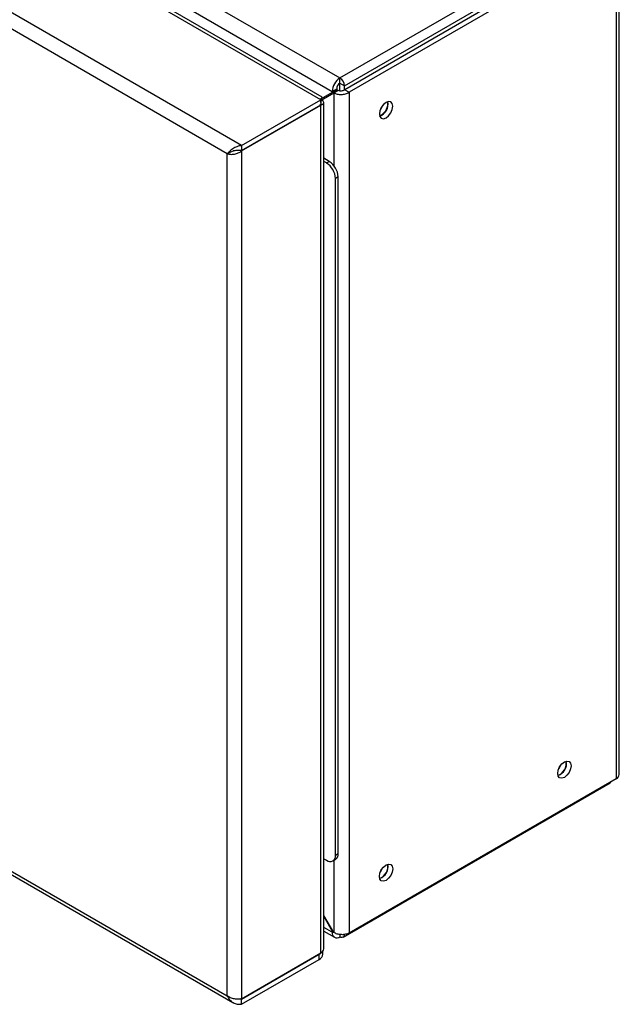
# Model space of a CAD drawing. Units: millimetres. Extents: x 74 to 2856, y 427 to 2930.
# Drawn here: x 1968 to 2111, y 2305 to 2539 of the extents above; entities that cross this region are included whole.
import ezdxf

# ---------------------------------------------------------------- set-up
doc = ezdxf.new("R2010")
doc.units = ezdxf.units.MM

msp = doc.modelspace()

# ---------------------------------------------------------------- linework, layer by layer
at = {"color": 7, "linetype": 'Continuous', "lineweight": 25}
for p, q in [((1560.88, 2803.96), (2044.4, 2524.84)), ((2039.86, 2519.68), (1551.96, 2801.34)), ((2040.19, 2520.31), (1554.05, 2800.96)), ((2021.01, 2508.8), (1533.1, 2790.46)), ((2017.59, 2506.82), (1533.1, 2786.51)), ((1532.75, 2585.71), (2018.94, 2305.04)), ((1533.1, 2586.33), (2017.59, 2306.64)), ((2044.4, 2524.84), (2107.9, 2561.49)), ((2045.46, 2523), (2108.96, 2559.65)), ((2109.03, 2558.72), (2045.53, 2522.06)), ((2110.85, 2359.28), (2110.85, 2559.16)), ((2110.09, 2558.1), (2046.59, 2521.45)), ((2110.09, 2558.1), (2110.09, 2358.21)), ((2044.4, 2523.61), (2044.4, 2524.84)), ((2044.4, 2523.61), (2045.46, 2523)), ((2044.4, 2521.81), (2044.4, 2523.61)), ((2043.62, 2522), (2039.92, 2519.86)), ((2042.56, 2521.39), (2039.92, 2519.86)), ((2039.94, 2519.58), (2042.91, 2521.3)), ((2042.56, 2521.65), (2043.62, 2522.26)), ((2043.62, 2522), (2042.56, 2521.39)), ((2042.56, 2521.65), (2042.56, 2521.39)), ((2042.91, 2521.3), (2043.97, 2521.91)), ((2043.62, 2522.26), (2043.62, 2522)), ((2045.46, 2522.02), (2045.46, 2523)), ((2045.53, 2522.06), (2046.59, 2521.45)), ((2046.59, 2521.45), (2046.59, 2321.56)), ((2021.01, 2508.8), (2039.86, 2519.68)), ((2039.81, 2519.71), (2039.97, 2519.94)), ((2039.86, 2519.68), (2039.86, 2518.46)), ((2040.57, 2317.84), (2040.57, 2519)), ((2021.01, 2507.58), (2039.86, 2518.46)), ((2021.01, 2507.49), (2039.86, 2518.38)), ((2039.86, 2518.38), (2039.65, 2518.5)), ((2039.86, 2316.85), (2039.86, 2518.38)), ((2054.23, 2516.02), (2053.82, 2515.84)), ((2017.59, 2506.82), (2018.21, 2507.18)), ((2021.01, 2508.8), (2021.01, 2507.58)), ((2021.01, 2507.49), (2021.01, 2305.97)), ((2017.59, 2306.64), (2017.59, 2506.82)), ((2041.85, 2504.99), (2040.57, 2505.74)), ((2041.22, 2504.63), (2040.57, 2505)), ((2041.22, 2504.63), (2041.85, 2504.99)), ((2043.97, 2501.32), (2043.34, 2500.95)), ((2043.34, 2340.09), (2043.34, 2500.95)), ((2043.97, 2340.46), (2043.97, 2501.32)), ((2045.15, 2320.63), (2108.65, 2357.28)), ((2110.09, 2358.21), (2046.59, 2321.56)), ((2040.57, 2339.24), (2041.22, 2338.87)), ((2042.72, 2338.72), (2043.35, 2339.09)), ((2043.34, 2340.09), (2043.97, 2340.46)), ((2042.91, 2321.7), (2040.57, 2325.77)), ((2040.57, 2325.48), (2042.56, 2322.03)), ((2040.57, 2322.03), (2043.1, 2320.57)), ((2042.68, 2322.1), (2042.56, 2322.03)), ((2042.56, 2322.03), (2042.56, 2321.76)), ((2044.4, 2321.24), (2044.4, 2320.7)), ((2021.01, 2305.97), (2039.86, 2316.85)), ((2021.01, 2305.89), (2039.45, 2316.54)), ((2021.01, 2304.67), (2039.45, 2315.31)), ((2039.45, 2315.31), (2039.45, 2316.54)), ((2040.33, 2316.54), (2040.33, 2317.24)), ((2021.01, 2304.67), (2021.01, 2305.89))]:
    msp.add_line(p, q, dxfattribs=at)
at = {"color": 8, "linetype": 'Continuous', "lineweight": 25}
for p, q in [((1802.48, 2660.25), (2042.56, 2521.65)), ((2042.91, 2521.3), (2042.91, 2504.05)), ((2042.91, 2338.83), (2042.91, 2321.7)), ((2042.56, 2321.76), (2040.57, 2322.91)), ((2042.8, 2321.9), (2042.56, 2321.76))]:
    msp.add_line(p, q, dxfattribs=at)
at = {"color": 7, "linetype": 'Continuous', "lineweight": 25, "flags": 128}
for points in [[(2056.95, 2518.12), (2056.83, 2518.75), (2056.48, 2519.15), (2055.97, 2519.25), (2055.36, 2519.04), (2054.75, 2518.55), (2054.23, 2517.85), (2053.89, 2517.05), (2053.77, 2516.28), (2053.89, 2515.65), (2054.23, 2515.25), (2054.75, 2515.15), (2055.36, 2515.36), (2055.97, 2515.85), (2056.48, 2516.55), (2056.83, 2517.35), (2056.95, 2518.12)], [(2054.52, 2518.27), (2054.29, 2517.82), (2054.01, 2517.39)], [(2099.38, 2361.34), (2099.26, 2360.57), (2098.91, 2359.77), (2098.39, 2359.07), (2097.79, 2358.58), (2097.18, 2358.37), (2096.66, 2358.47), (2096.32, 2358.87), (2096.19, 2359.5), (2096.32, 2360.27), (2096.66, 2361.07), (2097.18, 2361.77), (2097.79, 2362.26), (2098.39, 2362.47), (2098.91, 2362.37), (2099.26, 2361.97), (2099.38, 2361.34)], [(2096.44, 2360.61), (2096.72, 2361.04), (2096.94, 2361.49)], [(2108.85, 2357.5), (2108.78, 2357.39), (2108.65, 2357.28), (2108.65, 2357.28)], [(2056.95, 2336.85), (2056.83, 2336.07), (2056.48, 2335.28), (2055.97, 2334.58), (2055.36, 2334.09), (2054.75, 2333.88), (2054.23, 2333.98), (2053.89, 2334.38), (2053.77, 2335.01), (2053.89, 2335.78), (2054.23, 2336.58), (2054.75, 2337.27), (2055.36, 2337.77), (2055.97, 2337.98), (2056.48, 2337.88), (2056.83, 2337.48), (2056.95, 2336.85)], [(2054.01, 2336.12), (2054.29, 2336.54), (2054.52, 2337)], [(2039.45, 2316.54), (2039.82, 2316.8), (2039.93, 2316.89)]]:
    msp.add_lwpolyline(points, dxfattribs=at)
at = {"color": 7, "linetype": 'Continuous', "lineweight": 25}
for centre, radius, start, end in [((2046.55, 2521.47), 4, 122.6055, 177.3945), ((2045.31, 2522.19), 1.69, 122.6055, 177.3945), ((2043.16, 2522.89), 2.31, 2.6055, 57.3945), ((2044.4, 2523.61), 0.00154, 2.6055, 57.3945), ((2052.86, 2518.64), 3.01, 288.8423, 11.163), ((2052.58, 2518.78), 3.21, 300.8207, 7.7679), ((2038.73, 2500.74), 4.61, 2.6055, 57.3945), ((2039.37, 2501.11), 4.61, 2.6055, 57.3945), ((2095.18, 2361.92), 3.05, 290.4089, 9.5964), ((2095.29, 2361.86), 3.01, 288.8423, 11.163), ((2109.55, 2359.41), 1.31, 294.3747, 354.3052), ((2042.05, 2339.88), 1.31, 230.7967, 9.214), ((2042.55, 2340.28), 1.44, 304.0564, 7.2558), ((2052.76, 2337.43), 3.05, 290.4089, 9.5964), ((2052.86, 2337.37), 3.01, 288.8423, 11.163), ((2043.68, 2321.58), 1.14, 170.786, 309.2033), ((2044.81, 2321.21), 0.656, 230.7967, 9.214), ((2039.36, 2317.96), 1.22, 294.3747, 354.3052), ((2038.83, 2316.69), 1.51, 294.3747, 354.3052)]:
    msp.add_arc(centre, radius, start, end, dxfattribs=at)
for points in [[(2042.91, 2521.3), (2043.18, 2521.19), (2043.72, 2520.97), (2044.75, 2520.9), (2045.79, 2521.04), (2046.32, 2521.31), (2046.59, 2521.45)], [(2043.97, 2521.91), (2044.09, 2521.87), (2044.32, 2521.79), (2044.75, 2521.79), (2045.19, 2521.87), (2045.42, 2521.99), (2045.53, 2522.06)], [(2039.86, 2518.38), (2040.06, 2518.46), (2040.46, 2518.63), (2040.62, 2519), (2040.46, 2519.37), (2040.06, 2519.54), (2039.86, 2519.63)], [(2017.59, 2506.82), (2017.84, 2506.77), (2018.34, 2506.65), (2019.3, 2506.72), (2020.26, 2506.98), (2020.76, 2507.32), (2021.01, 2507.49)], [(2046.59, 2321.56), (2046.32, 2321.45), (2045.79, 2321.22), (2044.75, 2321.15), (2043.72, 2321.3), (2043.18, 2321.57), (2042.91, 2321.7)], [(2021.01, 2305.97), (2020.76, 2305.91), (2020.26, 2305.8), (2019.3, 2305.87), (2018.34, 2306.13), (2017.84, 2306.47), (2017.59, 2306.64)]]:
    msp.add_open_spline(points, degree=3, dxfattribs=at)
for points, knots in [([(2040.19, 2520.31), (2040.16, 2520.29), (2040.1, 2520.25), (2039.94, 2519.87), (2039.86, 2519.68)], [0, 0, 0, 0, 0.499949, 1, 1, 1, 1]), ([(2039.86, 2519), (2039.86, 2519.1), (2039.87, 2519.31), (2039.9, 2519.55), (2039.92, 2519.72), (2039.93, 2519.8), (2039.91, 2519.8), (2039.9, 2519.8)], [0, 0, 0, 0, 0.20113, 0.418704, 0.653669, 0.905912, 1, 1, 1, 1]), ([(2021.01, 2508.8), (2020.63, 2508.72), (2019.89, 2508.56), (2018.88, 2508.01), (2018.07, 2507.38), (2017.74, 2507), (2017.59, 2506.82)], [0, 0, 0, 0, 0.254705, 0.509597, 0.76449, 1, 1, 1, 1]), ([(2018.21, 2507.18), (2018.36, 2507.26), (2018.63, 2507.41), (2018.94, 2507.47), (2019.08, 2507.5)], [0, 0, 0, 0, 0.54484, 1, 1, 1, 1]), ([(2021.01, 2507.58), (2020.62, 2507.6), (2019.87, 2507.64), (2019.29, 2507.54), (2019.01, 2507.49)], [0, 0, 0, 0, 0.520353, 1, 1, 1, 1]), ([(2017.59, 2306.64), (2017.76, 2306.31), (2018.1, 2305.64), (2018.95, 2304.97), (2019.94, 2304.61), (2020.66, 2304.65), (2021.01, 2304.67)], [0, 0, 0, 0, 0.2547017, 0.5095935, 0.7644865, 1, 1, 1, 1])]:
    msp.add_open_spline(points, degree=3, knots=knots, dxfattribs=at)

doc.saveas('drawing.dxf')
